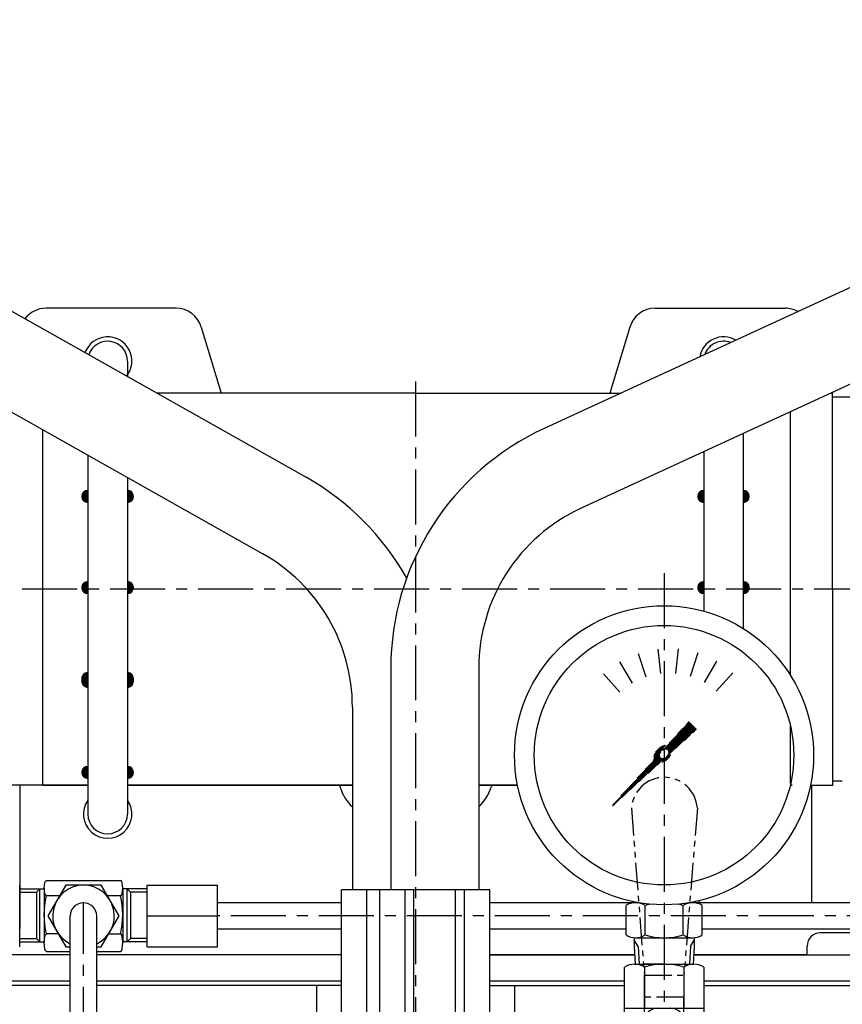
# Model space of a CAD drawing. Units: millimetres. Extents: x 4854 to 8322, y -3885 to -1407.
# Drawn here: x 6675 to 6862, y -2948 to -2724 of the extents above; entities that cross this region are included whole.
import ezdxf

# ---------------------------------------------------------------- set-up
doc = ezdxf.new("R2010")
doc.units = ezdxf.units.MM
doc.header["$LTSCALE"] = 10
doc.linetypes.add('CENTER', pattern=[2, 1.25, -0.25, 0.25, -0.25])
doc.linetypes.add('PHANTOM', pattern=[2.5, 1.25, -0.25, 0.25, -0.25, 0.25, -0.25])
for name, color, linetype in [('1', 1, 'CENTER'), ('16', 4, 'Continuous'), ('2', 5, 'PHANTOM'), ('4', 4, 'Continuous'), ('8', 7, 'Continuous'), ('DIM', 6, 'Continuous')]:
    doc.layers.add(name, color=color, linetype=linetype)
doc.styles.get("Standard").update_dxf_attribs({"font": 'txt.shx', "bigfont": 'whgtxt.shx'})
doc.dimstyles.new('A1', dxfattribs={"dimtxt": 5, "dimasz": 4.5, "dimexe": 2, "dimexo": 0.7, "dimgap": 2, "dimtad": 1, "dimtoh": 1, "dimdec": 3, "dimzin": 9, "dimdsep": 46, "dimtxsty": 'Standard', "dimcen": 0, "dimclrd": 2, "dimclre": 2, "dimclrt": 6, "dimadec": 0, "dimazin": 2, "dimtfac": 1, "dimtdec": 3, "dimtmove": 0, "dimatfit": 3, "dimfxl": 0, "dimtolj": 1, "dimarcsym": 0})

# ---------------------------------------------------------------- blocks, each defined once
blk = doc.blocks.new('*X8')
at = {"color": 0}
for p, q in [((128.06, 162.53), (129.3, 163.77)), ((128.1, 162.74), (129.09, 163.74)), ((128.12, 162.41), (129.42, 163.72)), ((128.2, 163.03), (128.8, 163.63)), ((128.29, 162.41), (129.42, 163.54)), ((138.42, 163.7), (138.5, 163.77)), ((138.42, 163.52), (138.65, 163.76)), ((138.42, 163.35), (138.8, 163.72)), ((138.42, 163.17), (138.93, 163.68)), ((138.42, 162.99), (139.05, 163.62)), ((138.42, 162.82), (139.16, 163.56)), ((138.42, 162.64), (139.27, 163.48)), ((128.06, 162.35), (128.12, 162.41)), ((128.07, 162.19), (128.29, 162.41)), ((128.1, 162.05), (128.47, 162.41)), ((128.15, 161.91), (128.65, 162.41)), ((128.2, 161.79), (128.82, 162.41)), ((128.27, 161.68), (129, 162.41)), ((128.34, 161.57), (129.18, 162.41)), ((128.42, 161.48), (129.35, 162.41)), ((128.47, 162.41), (129.42, 163.36)), ((128.51, 161.39), (129.42, 162.3)), ((128.61, 161.31), (129.42, 162.13)), ((128.65, 162.41), (129.42, 163.19)), ((128.71, 161.24), (129.42, 161.95)), ((128.82, 162.41), (129.42, 163.01)), ((128.83, 161.18), (129.42, 161.77)), ((128.95, 161.13), (129.42, 161.59)), ((129, 162.41), (129.42, 162.83)), ((129.09, 161.08), (129.42, 161.42)), ((129.18, 162.41), (129.42, 162.66)), ((129.24, 161.06), (129.42, 161.24)), ((129.35, 162.41), (129.42, 162.48)), ((138.42, 162.46), (139.36, 163.4)), ((138.42, 162.29), (138.55, 162.41)), ((138.42, 162.11), (138.72, 162.41)), ((138.42, 161.93), (138.9, 162.41)), ((138.42, 161.76), (139.08, 162.41)), ((138.42, 161.58), (139.25, 162.41)), ((138.42, 161.4), (139.43, 162.41)), ((138.42, 161.23), (139.61, 162.41)), ((138.42, 161.05), (139.78, 162.41)), ((138.55, 162.41), (139.45, 163.31)), ((138.61, 161.06), (139.78, 162.23)), ((138.72, 162.41), (139.53, 163.21)), ((138.83, 161.11), (139.72, 162)), ((138.9, 162.41), (139.6, 163.11)), ((139.08, 162.41), (139.66, 162.99)), ((139.17, 161.27), (139.56, 161.66)), ((139.25, 162.41), (139.71, 162.87)), ((139.43, 162.41), (139.75, 162.73)), ((139.61, 162.41), (139.78, 162.58)), ((139.78, 162.41), (139.79, 162.42)), ((129.4, 161.04), (129.42, 161.06))]:
    blk.add_line(p, q, dxfattribs=at)
blk = doc.blocks.new('gege')
h = blk.add_hatch()
h.set_pattern_fill('ANSI31', color=0, angle=360, style=0)
h.set_pattern_definition([(45, (493.96257, -476.55024), (-0.0883883476, 0.0883883476), [])])
edge = h.paths.add_edge_path(flags=16)
edge.add_ellipse((3717.3, 1074.17), major_axis=(-0.835, -0.835), ratio=0.676195, start_angle=0, end_angle=360)
edge = h.paths.add_edge_path()
edge.add_line((3718.04, 1076.14), (3722.95, 1081.52))
edge.add_line((3722.95, 1081.52), (3724.71, 1079.77))
edge.add_line((3724.71, 1079.77), (3719, 1074.57))
edge.add_ellipse((3717, 1074.11), major_axis=(-1.71, -1.71), ratio=0.653578, start_angle=35.9811, end_angle=136.0377, ccw=False)
edge.add_line((3716.27, 1072.07), (3704.63, 1061.44))
edge.add_line((3704.63, 1061.44), (3715.03, 1072.84))
edge.add_ellipse((3717, 1074.11), major_axis=(-1.71, -1.71), ratio=0.653578, start_angle=-153.8358, end_angle=-18.1831, ccw=False)
at = {"color": 0}
for p, q in [((3708.64, 1033.03), (3708.64, 1039.65)), ((3710.3, 1040.34), (3711.47, 1040.34)), ((3710.33, 1040.56), (3710.33, 1040.31)), ((3710.33, 1040.34), (3711.47, 1040.34)), ((3710.81, 1040.34), (3711.47, 1040.34)), ((3712.97, 1033.03), (3712.97, 1039.7)), ((3721.63, 1033.03), (3721.63, 1039.65)), ((3723.09, 1040.34), (3723.8, 1040.34)), ((3723.09, 1040.34), (3724.33, 1040.34)), ((3723.09, 1040.34), (3724.3, 1040.34)), ((3724.33, 1040.58), (3724.33, 1040.3)), ((3725.96, 1033.03), (3725.96, 1039.65)), ((3710.82, 1032.34), (3723.78, 1032.34)), ((3710.52, 1030.33), (3710.75, 1026.34)), ((3724.14, 1030.33), (3723.91, 1026.34)), ((3708.3, 986.04), (3708.3, 1025.64)), ((3710.55, 1026.34), (3724.05, 1026.34)), ((3717.3, 1026.34), (3712.8, 1026.34)), ((3712.8, 1025.64), (3712.8, 1016.34)), ((3721.8, 1025.64), (3721.8, 1016.34)), ((3726.3, 1025.64), (3726.3, 1010.34)), ((3708.3, 1016.34), (3726.3, 1016.34)), ((3712.8, 1013.34), (3712.8, 1010.34)), ((3721.8, 1013.34), (3721.8, 1010.34)), ((3773.3, 1013.29), (3735.3, 1010.34)), ((3712.8, 1010.34), (3730.3, 1010.34)), ((3730.3, 1001.34), (3730.3, 1010.34)), ((3730.3, 1010.34), (3735.3, 1010.34)), ((3735.3, 1010.34), (3735.3, 1001.34)), ((3712.8, 1005.84), (3712.68, 1005.84)), ((3712.8, 1001.34), (3712.8, 998.34)), ((3712.8, 1001.34), (3721.8, 1001.34)), ((3721.8, 1001.34), (3721.8, 998.34)), ((3721.8, 1001.34), (3721.8, 999.34)), ((3726.3, 1001.34), (3726.3, 986.04)), ((3726.3, 1001.34), (3730.3, 1001.34)), ((3735.3, 1001.34), (3730.3, 1001.34)), ((3773.3, 998.29), (3735.3, 1001.34)), ((3721.8, 999.34), (3726.3, 999.34)), ((3726.3, 995.34), (3708.3, 995.34)), ((3712.8, 995.34), (3712.8, 986.04)), ((3721.8, 995.34), (3721.8, 986.04)), ((3710.46, 981.35), (3710.69, 985.34)), ((3724.07, 985.34), (3710.54, 985.34)), ((3724.08, 981.35), (3723.85, 985.34)), ((3708.61, 970.04), (3708.61, 978.66)), ((3710.78, 979.35), (3723.77, 979.35)), ((3712.94, 969.99), (3712.94, 978.71)), ((3721.6, 969.99), (3721.6, 978.66)), ((3725.93, 970.04), (3725.93, 978.66)), ((3710.78, 969.35), (3723.77, 969.35)), ((3710.46, 967.35), (3710.69, 963.36)), ((3724.08, 967.35), (3723.85, 963.36))]:
    blk.add_line(p, q, dxfattribs=at)
at = {"color": 0, "ltscale": 2}
for p, q in [((3710.52, 1032.33), (3710.52, 1030.33)), ((3724.14, 1032.33), (3724.14, 1030.33)), ((3710.46, 979.35), (3710.46, 981.35)), ((3724.08, 979.35), (3724.08, 981.35)), ((3710.46, 969.35), (3710.46, 967.35)), ((3724.08, 969.35), (3724.08, 967.35))]:
    blk.add_line(p, q, dxfattribs=at)
for p, q in [((3690.68, 963.36), (3743.93, 963.36)), ((3687.68, 960.36), (3687.68, 955.36)), ((3746.93, 960.36), (3746.93, 955.36))]:
    blk.add_line(p, q)
at = {"color": 0}
blk.add_lwpolyline([(3714.99, 1009.84), (3712.68, 1005.84), (3714.99, 1001.84), (3719.61, 1001.84), (3721.92, 1005.84), (3719.61, 1009.84)], close=True, dxfattribs=at)
for centre, radius in [((3717.28, 1073.84), 34), ((3717.28, 1073.84), 29.5), ((3717.3, 1005.84), 2.5)]:
    blk.add_circle(centre, radius, dxfattribs=at)
for centre, radius, start, end in [((3710.81, 1036.59), 3.75, 54.7356, 125.2644), ((3717.3, 1025.34), 15, 102.3873, 106.7787), ((3717.3, 1025.34), 15, 73.2213, 77.6578), ((3723.8, 1036.59), 3.75, 54.7356, 125.2644), ((3710.81, 1036.09), 3.75, 234.7356, 305.2644), ((3717.3, 1047.34), 15, 253.2213, 286.7787), ((3723.8, 1036.09), 3.75, 234.7356, 305.2644), ((3710.55, 1022.37), 3.97, 55.437, 124.563), ((3717.3, 1011.53), 14.81, 72.3164, 107.6836), ((3724.05, 1022.37), 3.97, 55.437, 124.563), ((3715.8, 1013.34), 3, 90, 180), ((3718.8, 1013.34), 3, 0, 90), ((3772.76, 1005.79), 7.52, 274.1368, 85.8632), ((3715.58, 1005.84), 5.29, 121.6507, 238.3493), ((3715.8, 998.34), 3, 180, 270), ((3718.8, 998.34), 3, 270, 0), ((3710.55, 989.31), 3.97, 235.437, 304.563), ((3717.3, 1000.15), 14.81, 252.3164, 287.6836), ((3724.05, 989.31), 3.97, 235.437, 304.563), ((3710.78, 975.6), 3.75, 54.7356, 125.2644), ((3717.27, 964.35), 15, 73.2213, 106.7787), ((3723.77, 975.6), 3.75, 54.7356, 125.2644), ((3710.78, 973.1), 3.75, 234.7356, 305.2644), ((3717.27, 984.35), 15, 253.2213, 286.7787), ((3723.77, 973.1), 3.75, 234.7356, 305.2644)]:
    blk.add_arc(centre, radius, start, end, dxfattribs=at)
for centre, start, end in [((3690.68, 960.36), 90, 180), ((3743.93, 960.36), 0, 90)]:
    blk.add_arc(centre, 3, start, end)
at = {"layer": '1'}
blk.add_line((3717.3, 1115.26), (3717.3, 954.3), dxfattribs=at)
at = {"layer": '1', "color": 0}
blk.add_line((3723.05, 1005.84), (3711.55, 1005.84), dxfattribs=at)
at = {"layer": '2', "color": 0, "ltscale": 0.5}
for p, q in [((3709.85, 1061.84), (3712.8, 1023.84)), ((3724.85, 1061.84), (3721.8, 1023.84)), ((3712.8, 1018.84), (3712.8, 1023.84)), ((3712.8, 1023.84), (3721.8, 1023.84)), ((3721.8, 1023.84), (3721.8, 1018.84)), ((3712.8, 1001.34), (3712.8, 1018.84)), ((3721.8, 1018.84), (3712.8, 1018.84)), ((3721.8, 1014.84), (3721.8, 1018.84)), ((3721.8, 1014.84), (3723.8, 1014.84)), ((3723.8, 1010.34), (3723.8, 1014.84)), ((3721.8, 1001.34), (3721.8, 1010.34)), ((3721.8, 1010.34), (3723.8, 1010.34))]:
    blk.add_line(p, q, dxfattribs=at)
for centre, radius, start, end in [((3717.35, 1061.3), 7.52, 4.1368, 175.8632), ((3717.3, 1004.11), 5.29, 211.6507, 328.3493)]:
    blk.add_arc(centre, radius, start, end, dxfattribs=at)
at = {"layer": '4', "color": 0}
for p, q in [((3711.38, 1030.33), (3710.52, 1031.81)), ((3711.38, 1030.33), (3711.61, 1026.34)), ((3723.29, 1030.33), (3723.05, 1026.34)), ((3723.29, 1030.33), (3724.14, 1031.81)), ((3711.32, 981.35), (3711.55, 985.34)), ((3723.22, 981.35), (3722.99, 985.34)), ((3711.32, 981.35), (3710.46, 979.87)), ((3723.22, 981.35), (3724.08, 979.87)), ((3711.32, 967.35), (3710.46, 968.83)), ((3711.32, 967.35), (3711.55, 963.36)), ((3723.22, 967.35), (3722.99, 963.36)), ((3723.22, 967.35), (3724.08, 968.83)), ((3708.84, 963.36), (3725.82, 963.36))]:
    blk.add_line(p, q, dxfattribs=at)
at = {"layer": '4', "color": 1, "ltscale": 3}
blk.add_line((3717.3, 968.35), (3717.3, 944.02), dxfattribs=at)
blk = doc.blocks.new('uy5uyy5u')
at = {"color": 0}
for p, q in [((1961.48, 997.02), (1963.22, 991.67)), ((1965.97, 998.01), (1966.56, 992.41)), ((1970.57, 998.04), (1969.98, 992.44)), ((1975.08, 997.11), (1973.34, 991.76)), ((1957.29, 995.13), (1960.1, 990.26)), ((1979.29, 995.26), (1976.48, 990.39)), ((1953.59, 992.4), (1957.35, 988.22)), ((1983.03, 992.58), (1979.26, 988.4))]:
    blk.add_line(p, q, dxfattribs=at)
blk.add_blockref('gege', (-1749.9, -99.98))

msp = doc.modelspace()

# ---------------------------------------------------------------- hatches: boundary and pattern name
h = msp.add_hatch()
h.set_pattern_fill('ANSI31', color=256, scale=0.05, style=0)
h.set_pattern_definition([(45, (6688.97105, -2833.49265), (-0.1122532, 0.1122532), [])])
h.paths.add_polyline_path([(6690.3376, -2833.4927), (6690.3376, -2830.7596, 1)])
h.paths.add_polyline_path([(6699.3376, -2833.4927, 1), (6699.3376, -2830.7596)])
h = msp.add_hatch()
h.set_pattern_fill('ANSI31', color=256, scale=0.05, style=0)
h.set_pattern_definition([(45, (6828.97105, -2833.49265), (-0.1122532, 0.1122532), [])])
h.paths.add_polyline_path([(6830.3376, -2830.7596, 1), (6830.3376, -2833.4927)])
h.paths.add_polyline_path([(6839.3376, -2830.7596), (6839.3376, -2833.4927, 1)])
h = msp.add_hatch()
h.set_pattern_fill('ANSI31', color=256, style=0)
h.set_pattern_definition([(45, (-10916.4354, -13363.89049), (-0.08838834765, 0.08838834765), [])])
h.paths.add_polyline_path([(6690.3376, -2872.1914, 0.47835003), (6689.0022, -2873.8481), (6690.3376, -2873.8481)])
h.paths.add_polyline_path([(6699.3376, -2872.1914), (6699.3376, -2873.8481), (6700.673, -2873.8481, 0.47835003)])
h = msp.add_hatch()
h.set_pattern_fill('ANSI31', color=256, style=0)
h.set_pattern_definition([(315, (-10916.4354, 7616.19436), (-0.08838834765, -0.08838834765), [])])
h.paths.add_polyline_path([(6690.3376, -2875.5047, -0.47835003), (6689.0022, -2873.8481), (6690.3376, -2873.8481)])
h.paths.add_polyline_path([(6699.3376, -2875.5047), (6699.3376, -2873.8481), (6700.673, -2873.8481, -0.47835003)])

# ---------------------------------------------------------------- linework, layer by layer
for p, q in [((6643.6059, -2773.4725), (6739.9363, -2827.7462)), ((6887.9887, -2773.3636), (6794.0861, -2816.6715)), ((6633.795, -2790.8769), (6730.1251, -2845.1723)), ((6710.3927, -2789.342), (6680.8495, -2789.342)), ((6819.3063, -2789.342), (6848.8495, -2789.342)), ((6716.1369, -2793.6089), (6720.6727, -2808.642)), ((6895.8883, -2791.7218), (6802.4622, -2834.81)), ((6813.5621, -2793.6089), (6809.0262, -2808.642)), ((6699.3376, -2801.342), (6699.3376, -2804.8724)), ((6764.9915, -2808.642), (6706.0283, -2808.642)), ((6764.9915, -2808.642), (6811.4961, -2808.642)), ((6859.2011, -2808.642), (6859.5915, -2808.642)), ((6859.5915, -2853.192), (6859.5915, -2808.642)), ((6866.5915, -2809.542), (6859.5915, -2809.542)), ((6850.0815, -2872.8133), (6850.0815, -2812.848)), ((6680.0815, -2897.742), (6680.0815, -2816.9657)), ((6839.3376, -2817.8031), (6839.3376, -2862.1221)), ((6690.3376, -2822.7465), (6690.3376, -2904.342)), ((6830.3376, -2821.9539), (6830.3376, -2858.1768)), ((6699.3376, -2827.8192), (6699.3376, -2904.342)), ((6859.5915, -2853.192), (6859.5915, -2897.742)), ((6759.2145, -2871.1561), (6759.2145, -2921.582)), ((6779.2145, -2871.1331), (6779.2145, -2921.582)), ((6750.4845, -2880.0183), (6750.4845, -2921.582)), ((6850.0815, -2897.4259), (6850.0815, -2884.357)), ((6690.3376, -2897.742), (6673.0008, -2897.742)), ((6674.8495, -2897.742), (6674.8495, -2930.342)), ((6750.4845, -2897.742), (6699.3376, -2897.742)), ((6747.5564, -2897.742), (6747.7038, -2898.2307)), ((6788.0133, -2897.742), (6779.2145, -2897.742)), ((6782.1426, -2897.742), (6781.9951, -2898.2307)), ((6850.4403, -2897.742), (6850.0407, -2897.742)), ((6854.6475, -2897.742), (6856.9822, -2897.742)), ((6854.8495, -2897.742), (6854.8495, -2924.5106)), ((6856.9822, -2897.742), (6859.5915, -2897.742)), ((6861.8495, -2896.842), (6859.5915, -2896.842)), ((6674.8495, -2934.5106), (6674.8495, -2920.5106)), ((6680.4324, -2921.1597), (6680.4324, -2933.5727)), ((6680.9324, -2919.4277), (6697.7666, -2919.4277)), ((6698.2666, -2921.1597), (6698.2666, -2933.5727)), ((6703.8495, -2934.5106), (6703.8495, -2920.5106)), ((6703.8495, -2920.5106), (6719.8495, -2920.5106)), ((6719.8495, -2934.5106), (6719.8495, -2920.5106)), ((6674.8495, -2921.3662), (6680.4324, -2921.3662)), ((6678.6821, -2922.1162), (6678.6821, -2932.6162)), ((6679.4321, -2933.3662), (6679.4321, -2921.3662)), ((6680.9324, -2922.8918), (6684.0896, -2922.8918)), ((6694.6094, -2922.8918), (6697.7666, -2922.8918)), ((6703.8495, -2921.3662), (6698.2666, -2921.3662)), ((6699.2668, -2933.3662), (6699.2668, -2921.3662)), ((6700.0168, -2922.1162), (6700.0168, -2932.6162)), ((6781.7145, -2921.582), (6747.9845, -2921.582)), ((6747.9845, -2964.582), (6747.9845, -2921.582)), ((6753.7488, -2964.582), (6753.7488, -2921.582)), ((6756.7145, -2964.582), (6756.7145, -2921.582)), ((6762.4788, -2964.582), (6762.4788, -2921.582)), ((6764.4788, -2964.582), (6764.4788, -2921.582)), ((6773.9501, -2964.582), (6773.9501, -2921.582)), ((6775.9501, -2964.582), (6775.9501, -2921.582)), ((6781.7145, -2964.582), (6781.7145, -2921.582)), ((6747.9845, -2924.5106), (6719.8495, -2924.5106)), ((6814.2527, -2924.5106), (6781.7145, -2924.5106)), ((6915.3495, -2924.5106), (6828.4462, -2924.5106)), ((6686.3495, -2990.642), (6686.3495, -2927.5106)), ((6692.3495, -2990.642), (6692.3495, -2927.5106)), ((6703.8495, -2927.5106), (6719.8495, -2927.5106)), ((6683.5999, -2931.552), (6680.9324, -2931.552)), ((6695.1012, -2931.5483), (6697.7666, -2931.552)), ((6747.9845, -2930.5106), (6719.8495, -2930.5106)), ((6812.6892, -2930.5106), (6781.7145, -2930.5106)), ((6915.3495, -2930.5106), (6830.0097, -2930.5106)), ((6674.8495, -2933.3662), (6680.4324, -2933.3662)), ((6703.8495, -2933.3662), (6698.2666, -2933.3662)), ((6703.8495, -2934.5106), (6719.8495, -2934.5106)), ((6853.8495, -2936.342), (6853.8495, -2934.342)), ((6686.3495, -2936.342), (6484.3495, -2936.342)), ((6686.3495, -2936.342), (6628.3495, -2936.342)), ((6680.9324, -2935.5935), (6686.3495, -2935.5935)), ((6692.3495, -2935.5935), (6697.7666, -2935.5935)), ((6747.9845, -2936.342), (6692.3495, -2936.342)), ((6747.9845, -2936.342), (6692.3495, -2936.342)), ((6781.7145, -2936.342), (6814.6785, -2936.342)), ((6814.6785, -2936.342), (6781.7313, -2936.342)), ((6853.8495, -2936.342), (6828.0807, -2936.342)), ((6828.0807, -2936.342), (6873.8495, -2936.342)), ((6686.3495, -2943.342), (6484.3495, -2943.342)), ((6686.3495, -2942.342), (6606.3495, -2942.342)), ((6747.9845, -2942.342), (6692.3495, -2942.342)), ((6747.9845, -2943.342), (6692.3495, -2943.342)), ((6781.7145, -2943.342), (6812.3495, -2943.342)), ((6781.7145, -2943.842), (6781.7145, -2943.342)), ((6812.3495, -2942.342), (6781.7313, -2942.342)), ((6873.8495, -2942.342), (6830.3495, -2942.342)), ((6830.3495, -2943.342), (7045.3663, -2943.342)), ((6853.8495, -2943.342), (6873.8495, -2943.342))]:
    msp.add_line(p, q)
at = {"color": 7}
for p, q in [((6829.2777, -2924.0201), (6829.2777, -2924.5106)), ((6863.8495, -2931.342), (6856.8495, -2931.342))]:
    msp.add_line(p, q, dxfattribs=at)
msp.add_lwpolyline([(6692.3495, -2934.5106), (6693.3909, -2934.5106), (6697.4324, -2927.5106), (6693.3909, -2920.5106), (6685.308, -2920.5106), (6681.2666, -2927.5106), (6685.308, -2934.5106), (6686.3495, -2934.5106)])
for centre, radius, start, end in [((6680.8495, -2795.342), 6, 90, 143.210556), ((6710.3927, -2795.342), 6, 16.78983, 90), ((6819.3063, -2795.342), 6, 90, 163.21017), ((6848.8495, -2795.342), 6, 61.22881, 90), ((6694.8495, -2801.342), 5.5, 321.472358, 159.732839), ((6834.8495, -2801.342), 5.5, 59.719586, 169.798822), ((6694.8376, -2801.342), 4.5, 0, 161.709802), ((6834.8376, -2801.342), 4.5, 69.125245, 160.393164), ((6819.2145, -2871.1561), 60, 114.759204, 180), ((6710.4845, -2880.0204), 60, 29.280936, 60.602599), ((6690.3376, -2832.1261), 1.3665, 90, 270), ((6699.3376, -2832.1261), 1.3665, 270, 90), ((6830.3376, -2832.1261), 1.3665, 90, 270), ((6839.3376, -2832.1261), 1.3665, 270, 90), ((6819.2145, -2871.1331), 40, 114.759204, 180), ((6710.4845, -2880.0183), 40, 0, 60.592697), ((6690.3376, -2852.842), 1.3665, 90, 270), ((6699.3376, -2852.842), 1.3665, 270, 90), ((6830.3376, -2852.842), 1.3665, 90, 270), ((6839.3376, -2852.842), 1.3665, 270, 90), ((6690.3376, -2873.558), 1.3665, 90, 192.256491), ((6690.3376, -2874.1382), 1.3665, 167.743509, 270), ((6699.3376, -2873.558), 1.3665, 347.743509, 90), ((6699.3376, -2874.1382), 1.3665, 270, 12.256491), ((6690.3376, -2894.8541), 1.3665, 90, 270), ((6699.3376, -2894.8541), 1.3665, 270, 90), ((6757.2775, -2895.342), 10, 196.78983, 227.21078), ((6772.4214, -2895.342), 10, 312.78922, 343.21017), ((6694.8495, -2904.342), 5.5, 145.119031, 35.311482), ((6694.8376, -2904.342), 4.5, 180, 0), ((6689.3495, -2927.5106), 7, 295.376934, 244.623066), ((6689.3495, -2927.5106), 3, 0, 180)]:
    msp.add_arc(centre, radius, start, end)
msp.add_arc((6856.8495, -2934.342), 3, 90, 180, dxfattribs=at)
at = {"extrusion": (0, 0, -1)}
for centre, major_axis, ratio, start_param, end_param in [((6680.9324, -2921.1597), (0, -1.7321), 0.28867513, 0, 3.14159265), ((6699.349, -2927.2219), (13.3777, -13.3777), 1, 2.12526879, 2.58712019), ((6680.9324, -2933.5727), (0, -2.0207), 0.24743583, 0, 3.14159265)]:
    msp.add_ellipse(centre, major_axis=major_axis, ratio=ratio, start_param=start_param, end_param=end_param, dxfattribs=at)
for centre, major_axis, ratio, start_param, end_param in [((6697.7666, -2921.1597), (0, -1.7321), 0.28867513, 0, 3.14159265), ((6679.3499, -2927.2219), (-13.3777, -13.3777), 1, 2.12526879, 2.58712019), ((6697.7666, -2933.5727), (0, -2.0207), 0.24743583, 0, 3.14159265)]:
    msp.add_ellipse(centre, major_axis=major_axis, ratio=ratio, start_param=start_param, end_param=end_param)
for p in [(6859.5915, -2808.642), (6859.5915, -2808.642), (6859.5915, -2808.642), (6859.5915, -2897.742), (6859.5915, -2897.742), (6859.5915, -2897.742)]:
    msp.add_point(p)
at = {"layer": '1'}
for p, q in [((6764.8495, -2805.9787), (6764.8495, -3325.9898)), ((6967.9433, -2853.192), (6561.7556, -2853.192)), ((6689.3495, -2996.142), (6689.3495, -2924.392)), ((6915.3495, -2927.5106), (6719.8495, -2927.5106)), ((6742.3395, -2943.4735), (6742.3395, -2972.2109)), ((6787.3395, -2943.4734), (6787.3395, -2972.2109))]:
    msp.add_line(p, q, dxfattribs=at)
at = {"layer": '16'}
for p, q in [((6674.8495, -2922.1162), (6678.6821, -2922.1162)), ((6678.6821, -2922.1162), (6679.4321, -2921.3662)), ((6700.0168, -2922.1162), (6699.2668, -2921.3662)), ((6703.8495, -2922.1162), (6700.0168, -2922.1162)), ((6674.8495, -2932.6162), (6678.6821, -2932.6162)), ((6679.4321, -2933.3662), (6678.6821, -2932.6162)), ((6699.2668, -2933.3662), (6700.0168, -2932.6162)), ((6703.8495, -2932.6162), (6700.0168, -2932.6162))]:
    msp.add_line(p, q, dxfattribs=at)
at = {"layer": '8'}
for p, q in [((6680.0815, -2897.742), (6690.3376, -2897.742)), ((6699.3376, -2897.742), (6750.4845, -2897.742)), ((6779.2145, -2897.742), (6788.0133, -2897.742)), ((6850.0407, -2897.742), (6850.4403, -2897.742))]:
    msp.add_line(p, q, dxfattribs=at)

# ---------------------------------------------------------------- block references
msp.add_blockref('uy5uyy5u', (4853.9459, -3864.826))
at = {"xscale": -1}
for p in [(6828.759, -3015.2524), (6968.759, -3015.2524)]:
    msp.add_blockref('*X8', p, dxfattribs=at)
at = {"rotation": 180}
msp.add_blockref('*X8', (6828.759, -2732.4437), dxfattribs=at)

# ---------------------------------------------------------------- leaders
at = {"layer": 'DIM'}
msp.add_leader([(6723.1495, -3040.142), (6392.3567, -2723.7336), (6175.108, -2723.7336)], dimstyle='A1', override={"dimtxt": 5, "dimasz": 19, "dimtad": 0, "dimcen": 0, "dimadec": 4, "dimazin": 2, "dimtm": 1e-09, "dimtfac": 0.65, "dimatfit": 0}, dxfattribs=at)

doc.saveas('drawing.dxf')
